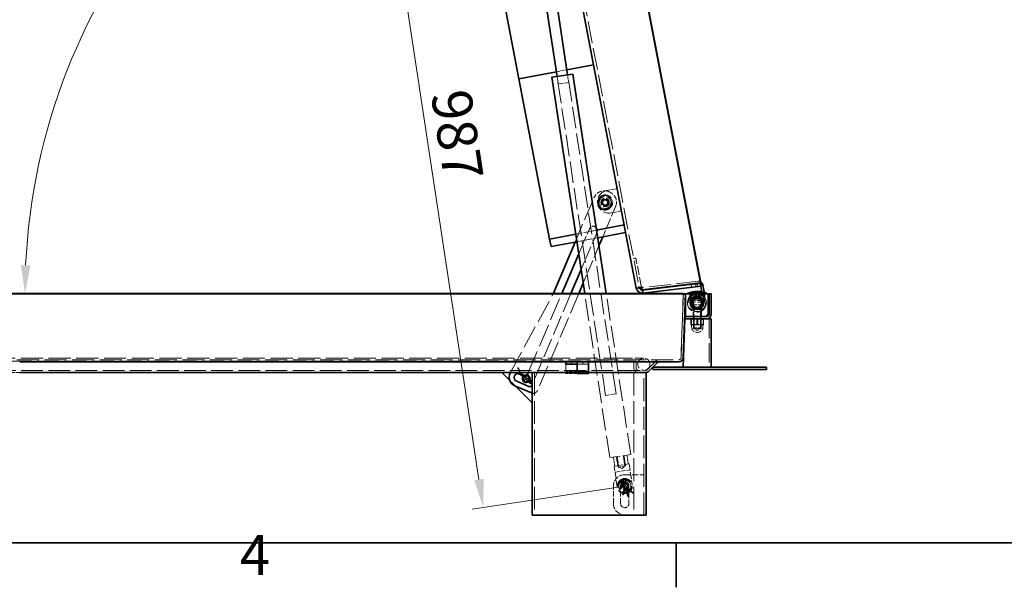
# Model space of a CAD drawing. Units: millimetres. Extents: x 0 to 3968, y 0 to 2310.
# Drawn here: x 1725 to 2201, y 34 to 308 of the extents above; entities that cross this region are included whole.
import ezdxf

# ---------------------------------------------------------------- set-up
doc = ezdxf.new("R2010")
doc.units = ezdxf.units.MM
doc.header["$LTSCALE"] = 5.5
doc.linetypes.add('DASHED_SPACE', pattern=[0.2067, 0.1654, -0.0413])
doc.layers.add('Kóta (ISO)', color=5, linetype='Continuous', lineweight=9, true_color=0x0000ff)
doc.layers.add('Skrytá (ISO)', color=7, linetype='DASHED_SPACE', lineweight=9, true_color=0x0080c0)
doc.layers.add('Rámeček (ISO)', color=7, linetype='Continuous', lineweight=35)
doc.layers.add('Viditelná (ISO)', color=7, linetype='Continuous', lineweight=35)
doc.styles.add('Text poznámky (ISO)', font='TAHOMA.TTF')
doc.dimstyles.new('Výchozí (ISO)', dxfattribs={"dimscale": 5.5, "dimtxt": 3.5, "dimasz": 2.5, "dimexe": 1, "dimexo": 0, "dimgap": 0.762, "dimtad": 1, "dimrnd": 1e-08, "dimtxsty": 'Text poznámky (ISO)', "dimcen": 0.09, "dimdle": 10, "dimclrd": 256, "dimclre": 256, "dimclrt": 256, "dimazin": 2, "dimtfac": 1.001486, "dimtmove": 0, "dimatfit": 3, "dimfxl": 1, "dimtolj": 1, "dimlwd": -1, "dimlwe": -1, "dimarcsym": 0})

# ---------------------------------------------------------------- blocks, each defined once
blk = doc.blocks.new('Rámečky Default Border')
at = {"layer": 'Rámeček (ISO)'}
blk.add_line((371.25, 10), (371.25, 6.1), dxfattribs=at)
at = {"layer": 'Rámeček (ISO)', "flags": 128}
blk.add_lwpolyline([(10, 10), (10, 410), (584, 410), (584, 10), (10, 10)], dxfattribs=at)
at = {"layer": 'Rámeček (ISO)', "insert": (332.904, 6.1), "char_height": 3.5, "attachment_point": 7, "style": 'Text poznámky (ISO)'}
blk.add_mtext('4', dxfattribs=at)
blk = doc.blocks.new('*D44')
at = {"layer": 'Defpoints', "color": 0, "transparency": 16777216}
for p in [(1962.67, 440.24), (2017.1, 82.46), (1948.67, 72.05)]:
    blk.add_point(p, dxfattribs=at)
at = {"layer": 'Kóta (ISO)', "transparency": 16777216}
for p, q in [((1962.67, 440.24), (1888.81, 429)), ((1896.31, 416.24), (1946.61, 85.64)), ((2017.1, 82.46), (1943.24, 71.22))]:
    blk.add_line(p, q, dxfattribs=at)
for points in [[(1898.58, 416.58), (1894.05, 415.89), (1894.25, 429.83)], [(1948.87, 85.98), (1944.34, 85.29), (1948.67, 72.05)]]:
    blk.add_solid(points, dxfattribs=at)
at = {"layer": 'Kóta (ISO)', "transparency": 16777216, "insert": (1942.38, 275.13), "char_height": 19.25, "attachment_point": 1, "rotation": 278.6497, "style": 'Text poznámky (ISO)'}
blk.add_mtext('\\A1;987', dxfattribs=at)
blk = doc.blocks.new('*D45')
at = {"layer": 'Defpoints', "color": 0, "transparency": 16777216}
for p in [(1757.95, 306.95), (2022.63, 178.08), (1666.62, 175.41), (2023.14, 175.41)]:
    blk.add_point(p, dxfattribs=at)
at = {"layer": 'Kóta (ISO)', "transparency": 16777216}
blk.add_arc((2023.14, 175.41), 296.02, 103.5122, 177.3384, dxfattribs=at)
for points in [[(1953.49, 465.48), (1954.46, 461), (1967.42, 466.14)], [(1729.73, 189.1), (1725.15, 189.2), (1727.12, 175.41)]]:
    blk.add_solid(points, dxfattribs=at)
at = {"layer": 'Kóta (ISO)', "transparency": 16777216, "insert": (1765.4, 366.44), "char_height": 19.25, "attachment_point": 1, "rotation": 49.9895, "style": 'Text poznámky (ISO)'}
blk.add_mtext('\\A1;79°', dxfattribs=at)

msp = doc.modelspace()

# ---------------------------------------------------------------- linework, layer by layer
at = {"layer": 'Skrytá (ISO)', "ltscale": 11.515191}
msp.add_line((1955.0663, 538.3538), (2024.0688, 178.358), dxfattribs=at)
at = {"layer": 'Skrytá (ISO)', "ltscale": 1.778929}
msp.add_line((1984.0521, 282.6304), (1989.0973, 283.5975), dxfattribs=at)
at = {"layer": 'Skrytá (ISO)', "ltscale": 11.422889}
for p, q in [((2012.9095, 127.0659), (1989.4732, 281.1268)), ((2007.8345, 126.2938), (1984.3982, 280.3548))]:
    msp.add_line(p, q, dxfattribs=at)
at = {"layer": 'Skrytá (ISO)', "ltscale": 1.269698}
for p, q in [((1990.0246, 277.5018), (1989.4732, 281.1268)), ((1984.9497, 276.7298), (1984.3982, 280.3548)), ((2015.7116, 83.725), (2017.7935, 80.7067)), ((2018.4877, 81.1856), (2016.4058, 84.2039)), ((2016.5781, 84.2628), (2016.779, 80.6016)), ((2017.6211, 80.6478), (2017.4202, 84.309))]:
    msp.add_line(p, q, dxfattribs=at)
at = {"layer": 'Skrytá (ISO)', "ltscale": 2.792331}
for p, q in [((1984.9497, 276.7298), (1990.0246, 277.5018)), ((2049.602, 175.0387), (2054.7353, 175.0387)), ((2012.9095, 127.0659), (2007.8345, 126.2938))]:
    msp.add_line(p, q, dxfattribs=at)
at = {"layer": 'Skrytá (ISO)', "ltscale": 1.777617}
for p, q in [((2008.3643, 225.2302), (2013.4059, 226.1966)), ((2015.4766, 215.3932), (2010.4351, 214.4269)), ((2013.0814, 96.6794), (2013.8534, 91.6045)), ((2014.1477, 91.6493), (2013.3757, 96.7242)), ((2017.184, 92.1111), (2016.412, 97.1861)), ((2017.4783, 92.1559), (2016.7063, 97.2309))]:
    msp.add_line(p, q, dxfattribs=at)
at = {"layer": 'Skrytá (ISO)', "ltscale": 0.12688}
msp.add_line((2009.416, 224.6876), (2009.7534, 224.544), dxfattribs=at)
at = {"layer": 'Skrytá (ISO)', "ltscale": 10.239727}
msp.add_line((1993.0821, 200.3594), (2002.2012, 221.7813), dxfattribs=at)
at = {"layer": 'Skrytá (ISO)', "ltscale": 5.416571}
msp.add_line((2012.6597, 217.3292), (2006.5334, 202.9377), dxfattribs=at)
at = {"layer": 'Skrytá (ISO)', "ltscale": 3.557958}
for p, q in [((1993.3942, 204.1527), (2003.4847, 206.0868)), ((1993.946, 200.525), (2004.0366, 202.4591))]:
    msp.add_line(p, q, dxfattribs=at)
at = {"layer": 'Skrytá (ISO)', "ltscale": 4.562345}
msp.add_line((1994.8388, 194.6566), (1999.999, 206.7785), dxfattribs=at)
at = {"layer": 'Skrytá (ISO)', "ltscale": 6.823137}
msp.add_line((2003.71, 205.1987), (1995.9928, 187.0702), dxfattribs=at)
at = {"layer": 'Skrytá (ISO)', "ltscale": 6.76438}
msp.add_line((2004.6403, 198.4907), (1996.9895, 180.5182), dxfattribs=at)
at = {"layer": 'Skrytá (ISO)', "ltscale": 0.380839}
for p, q in [((2021.3721, 192.4266), (2022.4525, 192.6337)), ((2045.2964, 172.8786), (2046.3958, 172.8403)), ((2054.7432, 174.1474), (2055.8235, 174.3544)), ((2046.4853, 164.4054), (2046.4853, 163.3054)), ((2050.2437, 164.4054), (2050.2437, 163.3054)), ((2054.0937, 164.4054), (2054.0937, 163.3054)), ((1991.302, 142.4053), (1991.302, 141.3053)), ((1994.0153, 141.3053), (1994.0153, 142.4053)), ((1994.019, 141.3053), (1994.019, 142.4053)), ((1996.802, 142.4053), (1996.802, 141.3053))]:
    msp.add_line(p, q, dxfattribs=at)
at = {"layer": 'Skrytá (ISO)', "ltscale": 4.723859}
msp.add_line((2025.0204, 179.2367), (2022.4525, 192.6337), dxfattribs=at)
at = {"layer": 'Skrytá (ISO)', "ltscale": 11.579216}
msp.add_line((2052.3716, 181.492), (2026.2319, 178.3516), dxfattribs=at)
at = {"layer": 'Skrytá (ISO)', "ltscale": 0.507819}
for p, q in [((2025.3082, 178.5956), (2025.4087, 178.6148)), ((2025.6634, 177.2862), (2025.5629, 177.2669)), ((2049.1798, 180.0006), (2049.3548, 178.5444)), ((2051.3641, 180.263), (2051.5391, 178.8069)), ((2052.0922, 180.3505), (2052.2672, 178.8943))]:
    msp.add_line(p, q, dxfattribs=at)
at = {"layer": 'Skrytá (ISO)', "ltscale": 0.468395}
msp.add_line((2025.4087, 178.6148), (2025.6634, 177.2862), dxfattribs=at)
at = {"layer": 'Skrytá (ISO)', "ltscale": 12.534801}
msp.add_line((2053.8917, 180.6775), (2025.6634, 177.2862), dxfattribs=at)
at = {"layer": 'Skrytá (ISO)', "ltscale": 0.153828}
msp.add_line((2053.7144, 179.5148), (2053.798, 179.0782), dxfattribs=at)
at = {"layer": 'Skrytá (ISO)', "ltscale": 12.287927}
msp.add_line((1961.8916, 137.272), (1981.8309, 174.1333), dxfattribs=at)
at = {"layer": 'Skrytá (ISO)', "ltscale": 12.164169}
msp.add_line((1970.4105, 137.272), (1986.66, 175.4437), dxfattribs=at)
at = {"layer": 'Skrytá (ISO)', "ltscale": 10.486176}
msp.add_line((1991.0435, 175.4437), (1972.3663, 131.5689), dxfattribs=at)
at = {"layer": 'Skrytá (ISO)', "ltscale": 11.19556}
msp.add_line((1994.8294, 175.4437), (1974.8886, 128.6008), dxfattribs=at)
at = {"layer": 'Skrytá (ISO)', "ltscale": 11.753598}
msp.add_line((2009.8189, 96.1831), (1997.7615, 175.4437), dxfattribs=at)
at = {"layer": 'Skrytá (ISO)', "ltscale": 11.524632}
msp.add_line((2019.9688, 97.7272), (2008.1463, 175.4437), dxfattribs=at)
at = {"layer": 'Skrytá (ISO)', "ltscale": 13.596543}
msp.add_line((2045.386, 175.4437), (2044.3078, 144.5669), dxfattribs=at)
at = {"layer": 'Skrytá (ISO)', "ltscale": 13.273818}
msp.add_line((2044.3078, 144.5669), (2045.3604, 174.7109), dxfattribs=at)
at = {"layer": 'Skrytá (ISO)', "ltscale": 0.444855}
msp.add_line((2045.3604, 174.7109), (2046.1189, 175.4181), dxfattribs=at)
at = {"layer": 'Skrytá (ISO)', "ltscale": 3.809293}
for p, q in [((2046.6687, 164.4054), (2046.6687, 175.4054)), ((1999.552, 142.3198), (1988.552, 142.3198)), ((1988.552, 141.3908), (1999.552, 141.3908))]:
    msp.add_line(p, q, dxfattribs=at)
at = {"layer": 'Skrytá (ISO)', "ltscale": 1.396677}
for p, q in [((2048.502, 171.372), (2048.502, 175.4054)), ((2055.8353, 171.372), (2055.8353, 175.4054))]:
    msp.add_line(p, q, dxfattribs=at)
at = {"layer": 'Skrytá (ISO)', "ltscale": 3.639753}
msp.add_line((2055.5142, 172.1054), (2048.8231, 172.1054), dxfattribs=at)
at = {"layer": 'Skrytá (ISO)', "ltscale": 1.142718}
for p, q in [((2049.052, 172.1054), (2049.052, 175.4054)), ((2049.2353, 174.672), (2049.2353, 171.372)), ((2055.102, 174.672), (2055.102, 171.372)), ((2055.2853, 172.1054), (2055.2853, 175.4054)), ((2021.4996, 142.772), (2021.4996, 139.472)), ((2021.4996, 139.472), (2021.4996, 142.772)), ((2022.5996, 139.472), (2022.5996, 142.772)), ((2022.5996, 142.772), (2022.5996, 139.472))]:
    msp.add_line(p, q, dxfattribs=at)
at = {"layer": 'Skrytá (ISO)', "ltscale": 0.634799}
for p, q in [((2050.5007, 175.0387), (2050.5007, 173.2054)), ((2051.0806, 173.2054), (2051.0806, 175.0387)), ((2051.5888, 173.2054), (2051.5888, 175.0387)), ((2052.7485, 173.2054), (2052.7485, 175.0387)), ((2053.2568, 173.2054), (2053.2568, 175.0387)), ((2053.8366, 173.2054), (2053.8366, 175.0387))]:
    msp.add_line(p, q, dxfattribs=at)
at = {"layer": 'Skrytá (ISO)', "ltscale": 0.624121}
for q in [(2050.6077, 173.1288), (2053.7297, 173.1288)]:
    msp.add_line((2052.1687, 172.2276), q, dxfattribs=at)
at = {"layer": 'Skrytá (ISO)', "ltscale": 0.500569}
msp.add_line((2055.5729, 175.662), (2054.4528, 175.662), dxfattribs=at)
at = {"layer": 'Skrytá (ISO)', "ltscale": 0.443487}
msp.add_line((2054.502, 175.4054), (2054.7432, 174.1474), dxfattribs=at)
at = {"layer": 'Skrytá (ISO)', "ltscale": 0.37047}
msp.add_line((2055.8235, 174.3544), (2055.6221, 175.4054), dxfattribs=at)
at = {"layer": 'Skrytá (ISO)', "ltscale": 0.06339}
for p in [(2057.4853, 175.4054), (2057.852, 175.4054)]:
    msp.add_line(p, (2057.6687, 175.4054), dxfattribs=at)
at = {"layer": 'Skrytá (ISO)', "ltscale": 3.301374}
msp.add_line((2057.6687, 175.4054), (2057.6687, 165.872), dxfattribs=at)
at = {"layer": 'Skrytá (ISO)', "ltscale": 3.989087}
msp.add_line((2055.8353, 171.372), (2048.502, 171.372), dxfattribs=at)
at = {"layer": 'Skrytá (ISO)', "ltscale": 2.412516}
for p, q in [((2050.152, 164.4054), (2050.152, 171.372)), ((2054.1853, 164.4054), (2054.1853, 171.372))]:
    msp.add_line(p, q, dxfattribs=at)
at = {"layer": 'Skrytá (ISO)', "ltscale": 4.314651}
for p, q in [((2050.3353, 171.3354), (2050.3353, 158.8761)), ((2054.002, 171.3354), (2054.002, 158.8761))]:
    msp.add_line(p, q, dxfattribs=at)
at = {"layer": 'Skrytá (ISO)', "ltscale": 1.994494}
for p, q in [((2050.3353, 169.997), (2054.002, 169.997)), ((2050.3353, 158.8761), (2054.002, 158.8761)), ((2054.002, 158.667), (2050.3353, 158.667)), ((2017.4783, 92.1559), (2013.8534, 91.6045))]:
    msp.add_line(p, q, dxfattribs=at)
at = {"layer": 'Skrytá (ISO)', "ltscale": 3.965075}
for p, q in [((2050.6642, 169.997), (2050.6642, 158.5472)), ((2053.6731, 158.5472), (2053.6731, 169.997))]:
    msp.add_line(p, q, dxfattribs=at)
at = {"layer": 'Skrytá (ISO)', "ltscale": 0.782958}
for p, q in [((2049.1112, 162.8952), (2049.1112, 160.634)), ((2049.2353, 162.8952), (2049.2353, 160.634)), ((2049.3776, 162.8952), (2049.3776, 160.634)), ((2051.9023, 162.8952), (2051.9023, 160.634)), ((2052.1687, 162.8952), (2052.1687, 160.634)), ((2052.435, 162.8952), (2052.435, 160.634)), ((2054.9597, 162.8952), (2054.9597, 160.634)), ((2055.102, 162.8952), (2055.102, 160.634)), ((2055.2261, 162.8952), (2055.2261, 160.634))]:
    msp.add_line(p, q, dxfattribs=at)
at = {"layer": 'Skrytá (ISO)', "ltscale": 0.10618}
for p, q in [((2049.492, 163.3054), (2049.2262, 163.1519)), ((2054.8453, 163.3054), (2055.1111, 163.1519))]:
    msp.add_line(p, q, dxfattribs=at)
at = {"layer": 'Skrytá (ISO)', "ltscale": 1.606194}
for p, q in [((2050.3353, 163.3054), (2050.3353, 158.667)), ((2054.002, 158.667), (2054.002, 163.3054))]:
    msp.add_line(p, q, dxfattribs=at)
at = {"layer": 'Skrytá (ISO)', "ltscale": 0.118944}
for p, q in [((2050.6331, 163.1335), (2050.3354, 163.3054)), ((2053.7043, 163.1335), (2054.002, 163.3054))]:
    msp.add_line(p, q, dxfattribs=at)
at = {"layer": 'Skrytá (ISO)', "ltscale": 1.670572}
for p, q in [((2050.6331, 163.1335), (2053.7043, 163.1335)), ((2053.7043, 158.5743), (2050.6331, 158.5743))]:
    msp.add_line(p, q, dxfattribs=at)
at = {"layer": 'Skrytá (ISO)', "ltscale": 1.578798}
for p, q in [((2050.6331, 158.5743), (2050.6331, 163.1335)), ((2053.7043, 158.5743), (2053.7043, 163.1335))]:
    msp.add_line(p, q, dxfattribs=at)
at = {"layer": 'Skrytá (ISO)', "ltscale": 0.718206}
msp.add_line((2057.6687, 165.872), (2056.202, 164.4054), dxfattribs=at)
at = {"layer": 'Skrytá (ISO)', "ltscale": 10.320916}
msp.add_line((2057.852, 163.3054), (2057.852, 139.8387), dxfattribs=at)
at = {"layer": 'Skrytá (ISO)', "ltscale": 0.003544}
for p, q in [((2049.2353, 160.372), (2049.2262, 160.3773)), ((2055.102, 160.372), (2055.1111, 160.3773))]:
    msp.add_line(p, q, dxfattribs=at)
at = {"layer": 'Skrytá (ISO)', "ltscale": 0.079867}
msp.add_line((2049.2353, 160.372), (2049.2444, 160.372), dxfattribs=at)
at = {"layer": 'Skrytá (ISO)', "ltscale": 1.063683}
for p, q in [((2049.2444, 160.372), (2050.9063, 160.372)), ((2050.9063, 160.372), (2053.8306, 160.372))]:
    msp.add_line(p, q, dxfattribs=at)
at = {"layer": 'Skrytá (ISO)', "ltscale": 0.317349}
for p, q in [((2049.4187, 160.372), (2049.4187, 159.4554)), ((2054.9187, 160.372), (2054.9187, 159.4554))]:
    msp.add_line(p, q, dxfattribs=at)
at = {"layer": 'Skrytá (ISO)', "ltscale": 0.165142}
for p, q in [((2050.6727, 158.5387), (2050.3353, 158.8761)), ((2053.6646, 158.5387), (2054.002, 158.8761))]:
    msp.add_line(p, q, dxfattribs=at)
at = {"layer": 'Skrytá (ISO)', "ltscale": 0.61396}
for q in [(2050.6331, 158.5743), (2053.7043, 158.5743)]:
    msp.add_line((2052.1687, 157.6877), q, dxfattribs=at)
at = {"layer": 'Skrytá (ISO)', "ltscale": 1.627419}
msp.add_line((2053.6646, 158.5387), (2050.6727, 158.5387), dxfattribs=at)
at = {"layer": 'Skrytá (ISO)', "ltscale": 0.983716}
msp.add_line((2053.8306, 160.372), (2055.102, 160.372), dxfattribs=at)
at = {"layer": 'Skrytá (ISO)', "ltscale": 11.727671}
msp.add_line((1669.8956, 143.5053), (2043.2084, 143.5053), dxfattribs=at)
at = {"layer": 'Skrytá (ISO)', "ltscale": 11.799172}
msp.add_line((2017.5187, 144.2386), (1695.5853, 144.2386), dxfattribs=at)
at = {"layer": 'Skrytá (ISO)', "ltscale": 4.786925}
msp.add_line((2026.3187, 144.2386), (2017.5187, 144.2386), dxfattribs=at)
at = {"layer": 'Skrytá (ISO)', "ltscale": 2.499238}
for p, q in [((2032.1329, 142.8609), (2027.9662, 138.6942)), ((2027.9662, 138.6942), (2032.1329, 142.8609))]:
    msp.add_line(p, q, dxfattribs=at)
at = {"layer": 'Skrytá (ISO)', "ltscale": 11.545826}
msp.add_line((1685.9157, 138.372), (2027.1883, 138.372), dxfattribs=at)
at = {"layer": 'Skrytá (ISO)', "ltscale": 11.684751}
msp.add_line((2022.5996, 142.772), (1690.5044, 142.772), dxfattribs=at)
at = {"layer": 'Skrytá (ISO)', "ltscale": 0.026621}
for p, q in [((1965.3008, 139.5644), (1965.3683, 139.6018)), ((1964.6101, 137.2784), (1964.6354, 137.3513))]:
    msp.add_line(p, q, dxfattribs=at)
at = {"layer": 'Skrytá (ISO)', "ltscale": 1.189757}
msp.add_line((1966.963, 136.5575), (1965.3008, 139.5644), dxfattribs=at)
at = {"layer": 'Skrytá (ISO)', "ltscale": 0.125559}
for p, q in [((1965.3683, 139.6018), (1965.5705, 139.7135)), ((1964.5343, 137.0602), (1964.6101, 137.2784))]:
    msp.add_line(p, q, dxfattribs=at)
at = {"layer": 'Skrytá (ISO)', "ltscale": 1.155729}
for p, q in [((1967.1852, 136.7925), (1965.5705, 139.7135)), ((2021.2402, 79.298), (2018.4877, 81.1856)), ((2018.9841, 77.6013), (2017.6211, 80.6478))]:
    msp.add_line(p, q, dxfattribs=at)
at = {"layer": 'Skrytá (ISO)', "ltscale": 0.199359}
for p, q in [((1988.552, 141.3053), (1988.552, 141.1579)), ((1994.0153, 141.3053), (1994.0153, 141.1579))]:
    msp.add_line(p, q, dxfattribs=at)
at = {"layer": 'Skrytá (ISO)', "ltscale": 2.97025}
for p, q in [((1988.552, 141.1579), (1988.552, 136.8693)), ((1994.0153, 141.1579), (1994.0153, 136.8693))]:
    msp.add_line(p, q, dxfattribs=at)
at = {"layer": 'Skrytá (ISO)', "ltscale": 1.891899}
for p, q in [((1999.552, 141.3053), (1994.0887, 141.3053)), ((1724.552, 137.272), (1719.0887, 137.272)), ((1994.0153, 137.822), (1988.552, 137.822)), ((1994.0153, 136.8693), (1988.552, 136.8693)), ((1994.0887, 137.272), (1999.552, 137.272))]:
    msp.add_line(p, q, dxfattribs=at)
at = {"layer": 'Skrytá (ISO)', "ltscale": 1.34796}
msp.add_line((1964.2205, 130.7511), (1961.468, 133.5036), dxfattribs=at)
at = {"layer": 'Skrytá (ISO)', "ltscale": 0.198115}
msp.add_line((1964.5343, 137.0602), (1965.0751, 136.8725), dxfattribs=at)
at = {"layer": 'Skrytá (ISO)', "ltscale": 0.432804}
msp.add_line((1964.6354, 137.3513), (1965.8163, 136.9414), dxfattribs=at)
at = {"layer": 'Skrytá (ISO)', "ltscale": 0.126628}
msp.add_line((1967.1852, 136.7925), (1967.0037, 136.6434), dxfattribs=at)
at = {"layer": 'Skrytá (ISO)', "ltscale": 0.358256}
msp.add_line((1967.9767, 136.126), (1967.1852, 136.7925), dxfattribs=at)
at = {"layer": 'Skrytá (ISO)', "ltscale": 1.229376}
for p, q in [((1967.7799, 135.1315), (1970.4955, 132.8446)), ((1968.3704, 135.8327), (1971.0859, 133.5457))]:
    msp.add_line(p, q, dxfattribs=at)
at = {"layer": 'Skrytá (ISO)', "ltscale": 1.259578}
msp.add_line((1967.893, 135.3335), (1970.6752, 132.9904), dxfattribs=at)
at = {"layer": 'Skrytá (ISO)', "ltscale": 1.234444}
msp.add_line((1971.0726, 133.5186), (1968.3459, 135.815), dxfattribs=at)
at = {"layer": 'Skrytá (ISO)', "ltscale": 0.301031}
msp.add_line((1968.4866, 135.9089), (1969.2867, 135.5683), dxfattribs=at)
at = {"layer": 'Skrytá (ISO)', "ltscale": 0.129934}
msp.add_line((1969.7677, 135.762), (1969.9148, 136.1075), dxfattribs=at)
at = {"layer": 'Skrytá (ISO)', "ltscale": 12.127076}
for p, q in [((1973.4663, 137.272), (1973.4663, 68.3386)), ((2021.4996, 137.272), (2021.4996, 68.3386)), ((2026.2663, 68.3386), (2026.2663, 137.272))]:
    msp.add_line(p, q, dxfattribs=at)
at = {"layer": 'Skrytá (ISO)', "ltscale": 5.584762}
msp.add_line((2009.8189, 96.1831), (2019.9688, 97.7272), dxfattribs=at)
at = {"layer": 'Skrytá (ISO)', "ltscale": 1.523657}
for p, q in [((2011.6314, 96.4589), (2012.2931, 92.1089)), ((2013.0814, 96.6794), (2013.7431, 92.3295)), ((2013.4065, 96.7289), (2014.0683, 92.3789)), ((2017.0429, 92.8315), (2016.3812, 97.1814)), ((2016.7063, 97.2309), (2017.3681, 92.8809)), ((2018.1563, 97.4515), (2018.818, 93.1015))]:
    msp.add_line(p, q, dxfattribs=at)
at = {"layer": 'Skrytá (ISO)', "ltscale": 2.539495}
for p, q in [((2019.1805, 93.1566), (2011.9306, 92.0538)), ((2012.3718, 89.1538), (2019.6217, 90.2567))]:
    msp.add_line(p, q, dxfattribs=at)
at = {"layer": 'Skrytá (ISO)', "ltscale": 3.555334}
for p, q in [((2013.4746, 81.9039), (2011.9306, 92.0538)), ((2019.1805, 93.1566), (2020.7246, 83.0067))]:
    msp.add_line(p, q, dxfattribs=at)
at = {"layer": 'Skrytá (ISO)', "ltscale": 0.620305}
for q in [(2014.1477, 91.6493), (2017.184, 92.1111)]:
    msp.add_line((2015.8046, 90.968), q, dxfattribs=at)
at = {"layer": 'Skrytá (ISO)', "ltscale": 3.174394}
for p, q in [((2017.0996, 87.9553), (2026.2663, 87.9553)), ((2026.2663, 68.522), (2017.0996, 68.522))]:
    msp.add_line(p, q, dxfattribs=at)
at = {"layer": 'Skrytá (ISO)', "ltscale": 2.920435}
for p, q in [((2011.5996, 74.022), (2011.5996, 82.4553)), ((2015.0829, 74.022), (2015.0829, 82.4553)), ((2019.1163, 82.4553), (2019.1163, 74.022))]:
    msp.add_line(p, q, dxfattribs=at)
at = {"layer": 'Skrytá (ISO)', "ltscale": 0.231355}
for p, q in [((2015.1154, 84.0271), (2015.7116, 83.725)), ((2016.2272, 84.8316), (2016.5781, 84.2628)), ((2016.4058, 84.2039), (2016.3352, 84.8685)), ((2017.4202, 84.309), (2017.7068, 84.9128))]:
    msp.add_line(p, q, dxfattribs=at)
at = {"layer": 'Skrytá (ISO)', "ltscale": 0.310092}
for p, q in [((2016.0587, 83.9644), (2015.2845, 84.4149)), ((2015.9126, 84.8482), (2016.0587, 83.9644)), ((2016.9992, 84.2859), (2016.5738, 85.0742)), ((2017.3357, 85.116), (2016.9992, 84.2859))]:
    msp.add_line(p, q, dxfattribs=at)
at = {"layer": 'Skrytá (ISO)', "ltscale": 1.202929}
for p, q in [((2015.6305, 83.552), (2017.6029, 80.6924)), ((2016.609, 80.6888), (2016.4186, 84.1575)), ((2016.5963, 84.2182), (2018.5688, 81.3586)), ((2017.7806, 80.7531), (2017.5902, 84.2218))]:
    msp.add_line(p, q, dxfattribs=at)
at = {"layer": 'Skrytá (ISO)', "ltscale": 0.163029}
for p, q in [((2015.7116, 83.725), (2015.9119, 83.9544)), ((2016.4058, 84.2039), (2016.1202, 84.0981)), ((2016.5781, 84.2628), (2016.8687, 84.3539)), ((2017.4202, 84.309), (2017.1213, 84.3678))]:
    msp.add_line(p, q, dxfattribs=at)
at = {"layer": 'Skrytá (ISO)', "ltscale": 0.868022}
for p, q in [((2018.1406, 80.9462), (2018.7314, 78.51)), ((2017.2001, 80.6247), (2016.4329, 78.2382))]:
    msp.add_line(p, q, dxfattribs=at)
at = {"layer": 'Skrytá (ISO)', "ltscale": 1.207972}
for p, q in [((2021.0175, 78.9733), (2018.1406, 80.9462)), ((2018.6247, 77.4405), (2017.2001, 80.6247))]:
    msp.add_line(p, q, dxfattribs=at)
at = {"layer": 'Skrytá (ISO)', "ltscale": 0.16183}
for p, q in [((2018.4877, 81.1856), (2018.2757, 80.973)), ((2016.779, 80.6016), (2017.0768, 80.5633)), ((2017.6211, 80.6478), (2017.3294, 80.5771)), ((2017.7935, 80.7067), (2018.0674, 80.8294))]:
    msp.add_line(p, q, dxfattribs=at)
at = {"layer": 'Skrytá (ISO)', "ltscale": 0.815779}
for p, q in [((2016.779, 80.6016), (2016.058, 78.3587)), ((2017.7935, 80.7067), (2018.3488, 78.4172))]:
    msp.add_line(p, q, dxfattribs=at)
at = {"layer": 'Skrytá (ISO)', "ltscale": 0.160465}
for p, q in [((2016.339, 78.2684), (2016.058, 78.3587)), ((2018.6356, 78.4868), (2018.3488, 78.4172)), ((2018.9841, 77.6013), (2018.7147, 77.4807)), ((2021.2402, 79.298), (2021.0733, 79.0546))]:
    msp.add_line(p, q, dxfattribs=at)
at = {"layer": 'Skrytá (ISO)', "ltscale": 0.034043}
for p, q in [((2016.4329, 78.2382), (2016.339, 78.2684)), ((2018.7147, 77.4807), (2018.6247, 77.4405)), ((2018.7314, 78.51), (2018.6356, 78.4868)), ((2021.0733, 79.0546), (2021.0175, 78.9733))]:
    msp.add_line(p, q, dxfattribs=at)
at = {"layer": 'Skrytá (ISO)', "ltscale": 10.132536}
for centre in [(2007.5992, 219.4834), (2017.0996, 82.4553)]:
    msp.add_circle(centre, 3.6667, dxfattribs=at)
at = {"layer": 'Skrytá (ISO)', "ltscale": 9.737367}
msp.add_circle((2007.5992, 219.4834), 3.5237, dxfattribs=at)
at = {"layer": 'Skrytá (ISO)', "ltscale": 6.223032}
msp.add_circle((2007.5992, 219.4834), 2.86, dxfattribs=at)
at = {"layer": 'Skrytá (ISO)', "ltscale": 4.388006}
msp.add_circle((2007.5992, 219.4834), 2.0167, dxfattribs=at)
at = {"layer": 'Skrytá (ISO)', "ltscale": 3.989087}
for centre in [(2007.5992, 219.4834), (2017.0996, 82.4553)]:
    msp.add_circle(centre, 1.8333, dxfattribs=at)
at = {"layer": 'Skrytá (ISO)', "ltscale": 3.989007}
msp.add_circle((2007.5992, 219.4834), 1.8333, dxfattribs=at)
at = {"layer": 'Skrytá (ISO)', "ltscale": 3.341243}
msp.add_circle((2007.5992, 219.4834), 1.5356, dxfattribs=at)
at = {"layer": 'Skrytá (ISO)', "ltscale": 3.254937}
msp.add_circle((2007.5992, 219.4834), 1.4959, dxfattribs=at)
at = {"layer": 'Skrytá (ISO)', "ltscale": 11.652416}
msp.add_circle((2051.9853, 171.0054), 4.2167, dxfattribs=at)
at = {"layer": 'Skrytá (ISO)', "ltscale": 6.382599}
for centre in [(2026.3187, 141.3053), (2017.0996, 82.4553)]:
    msp.add_circle(centre, 2.9333, dxfattribs=at)
at = {"layer": 'Skrytá (ISO)', "ltscale": 9.119282}
msp.add_circle((2017.0996, 82.4553), 3.3, dxfattribs=at)
at = {"layer": 'Skrytá (ISO)', "ltscale": 4.188547}
msp.add_circle((2017.0996, 82.4553), 1.925, dxfattribs=at)
at = {"layer": 'Skrytá (ISO)', "ltscale": 3.067824}
msp.add_circle((2017.0996, 82.4553), 1.4099, dxfattribs=at)
at = {"layer": 'Skrytá (ISO)', "ltscale": 2.991791}
for centre, radius, start, end in [((2007.2618, 219.627), 5.5, 66.940847, 156.940847), ((2007.5992, 219.4834), 5.5, 336.940847, 66.940847), ((2052.1687, 159.4554), 2.75, 180, 0), ((2017.0996, 82.4553), 5.5, 90, 180), ((2017.0996, 74.022), 5.5, 180, 270)]:
    msp.add_arc(centre, radius, start, end, dxfattribs=at)
at = {"layer": 'Skrytá (ISO)', "ltscale": 5.983681}
msp.add_arc((2009.3997, 219.8285), 5.5, 100.850605, 280.850605, dxfattribs=at)
at = {"layer": 'Skrytá (ISO)', "ltscale": 2.455045}
msp.add_arc((2007.5992, 219.4834), 1.5044, 85.723167, 355.723167, dxfattribs=at)
at = {"layer": 'Skrytá (ISO)', "ltscale": 2.193953}
for centre, start, end in [((2001.8545, 205.9886), 336.940847, 156.940847), ((2017.0996, 82.4553), 0, 180), ((2017.0996, 74.022), 180, 0)]:
    msp.add_arc(centre, 2.0167, start, end, dxfattribs=at)
at = {"layer": 'Skrytá (ISO)', "ltscale": 0.515026}
msp.add_arc((2052.634, 179.3077), 2.2, 58.111454, 96.850605, dxfattribs=at)
at = {"layer": 'Skrytá (ISO)', "ltscale": 0.240711}
msp.add_arc((2026.1007, 179.4438), 2.2, 190.850605, 208.960367, dxfattribs=at)
at = {"layer": 'Skrytá (ISO)', "ltscale": 0.571684}
for centre, start, end in [((2026.1007, 179.4438), 190.850605, 276.850605), ((2052.634, 179.3077), 10.850605, 96.850605)]:
    msp.add_arc(centre, 1.1, start, end, dxfattribs=at)
at = {"layer": 'Skrytá (ISO)', "ltscale": 0.048378}
msp.add_arc((2026.1007, 179.4438), 2.2, 255.61497, 259.26071, dxfattribs=at)
at = {"layer": 'Skrytá (ISO)', "ltscale": 0.414392}
msp.add_arc((2052.1766, 163.672), 12.8333, 75.014942, 80.358572, dxfattribs=at)
at = {"layer": 'Skrytá (ISO)', "ltscale": 0.505523}
msp.add_arc((1965.7056, 182.8559), 18.3333, 331.589824, 336.152766, dxfattribs=at)
at = {"layer": 'Skrytá (ISO)', "ltscale": 11.521523}
msp.add_arc((2051.9853, 171.0054), 4.5833, 106.260205, 73.739795, dxfattribs=at)
at = {"layer": 'Skrytá (ISO)', "ltscale": 1.171355}
for centre, start, end in [((2052.902, 173.7554), 157.975687, 202.024313), ((2051.4353, 173.7554), 337.975687, 22.024313)]:
    msp.add_arc(centre, 4.4, start, end, dxfattribs=at)
at = {"layer": 'Skrytá (ISO)', "ltscale": 0.199359}
for centre, start, end in [((2049.602, 174.672), 90, 180), ((2054.7353, 174.672), 0, 90), ((1969.4303, 135.9057), 246.940847, 336.940847)]:
    msp.add_arc(centre, 0.3667, start, end, dxfattribs=at)
at = {"layer": 'Skrytá (ISO)', "ltscale": 0.019846}
for centre, start, end in [((2050.2987, 171.3354), 0, 90), ((2054.0387, 171.3354), 90, 180)]:
    msp.add_arc(centre, 0.0367, start, end, dxfattribs=at)
at = {"layer": 'Skrytá (ISO)', "ltscale": 0.80604}
msp.add_arc((2033.6886, 141.3053), 2.2, 90, 135, dxfattribs=at)
msp.add_arc((2033.6886, 141.3053), 2.2, 90, 135, dxfattribs=at)
at = {"layer": 'Skrytá (ISO)', "ltscale": 0.714232}
msp.add_arc((2043.2084, 144.6053), 1.1, 270, 358, dxfattribs=at)
msp.add_arc((2043.2084, 144.6053), 1.1, 270, 358, dxfattribs=at)
at = {"layer": 'Skrytá (ISO)', "ltscale": 1.455164}
msp.add_arc((2023.6996, 139.472), 2.2, 180, 270, dxfattribs=at)
msp.add_arc((2023.6996, 139.472), 2.2, 180, 270, dxfattribs=at)
at = {"layer": 'Skrytá (ISO)', "ltscale": 0.727532}
msp.add_arc((2023.6996, 139.472), 1.1, 180, 270, dxfattribs=at)
msp.add_arc((2023.6996, 139.472), 1.1, 180, 270, dxfattribs=at)
at = {"layer": 'Skrytá (ISO)', "ltscale": 0.40297}
msp.add_arc((2027.1883, 139.472), 1.1, 270, 315, dxfattribs=at)
msp.add_arc((2027.1883, 139.472), 1.1, 270, 315, dxfattribs=at)
at = {"layer": 'Skrytá (ISO)', "ltscale": 0.230003}
msp.add_arc((1969.4329, 134.3386), 1.87, 126.633902, 146.992183, dxfattribs=at)
at = {"layer": 'Skrytá (ISO)', "ltscale": 0.534234}
msp.add_arc((1969.4329, 134.3386), 1.87, 74.608533, 121.883404, dxfattribs=at)
at = {"layer": 'Skrytá (ISO)', "ltscale": 0.110339}
msp.add_arc((1969.4329, 134.3386), 1.87, 323.387798, 333.158786, dxfattribs=at)
at = {"layer": 'Skrytá (ISO)', "ltscale": 0.112721}
msp.add_arc((1969.4329, 134.3386), 1.87, 312.470631, 322.452388, dxfattribs=at)
at = {"layer": 'Skrytá (ISO)', "ltscale": 1.064033}
msp.add_arc((1972.8644, 129.4625), 2.2, 256.914571, 336.940847, dxfattribs=at)
at = {"layer": 'Skrytá (ISO)', "ltscale": 1.208289}
for centre, start, end in [((2016.9449, 85.2744), 334.608708, 211.673542), ((2015.4965, 84.7794), 6.064084, 243.128918)]:
    msp.add_arc(centre, 0.8433, start, end, dxfattribs=at)
at = {"layer": 'Skrytá (ISO)', "ltscale": 0.587156}
for centre, start, end in [((2016.9449, 85.2744), 337.931839, 208.35041), ((2015.4965, 84.7794), 9.387216, 239.805787)]:
    msp.add_arc(centre, 0.4217, start, end, dxfattribs=at)
at = {"layer": 'Skrytá (ISO)', "ltscale": 1.26534}
for points in [[(2004.1296, 218.5276), (2004.5831, 220.269), (2005.0366, 222.0103)], [(2005.0366, 222.0103), (2006.7714, 222.4882), (2008.5062, 222.966)], [(2008.5062, 222.966), (2009.7875, 221.7026), (2011.0687, 220.4392)], [(2011.0687, 220.4392), (2010.6152, 218.6979), (2010.1617, 216.9566)], [(2006.6921, 216.0008), (2005.4108, 217.2642), (2004.1296, 218.5276)], [(2010.1617, 216.9566), (2008.4269, 216.4787), (2006.6921, 216.0008)]]:
    msp.add_rational_spline(points, [1, 1.15470053838, 1], degree=2, dxfattribs=at)
at = {"layer": 'Skrytá (ISO)', "ltscale": 0.446526}
for points in [[(2006.3353, 219.3568), (2006.5964, 219.9357), (2006.8575, 220.5146)], [(2007.0769, 218.3256), (2006.7061, 218.8412), (2006.3353, 219.3568)], [(2006.8575, 220.5146), (2007.4895, 220.5779), (2008.1214, 220.6413)], [(2008.1214, 220.6413), (2008.4922, 220.1257), (2008.863, 219.6101)], [(2008.863, 219.6101), (2008.6019, 219.0312), (2008.3408, 218.4522)], [(2008.3408, 218.4522), (2007.7089, 218.3889), (2007.0769, 218.3256)]]:
    msp.add_rational_spline(points, [1, 1.15470053838, 1], degree=2, dxfattribs=at)
at = {"layer": 'Skrytá (ISO)', "ltscale": 0.595401}
for points in [[(2050.5007, 173.2054), (2051.0448, 172.9609), (2051.5888, 173.2054)], [(2051.0806, 173.2054), (2050.7906, 172.9609), (2050.5007, 173.2054)], [(2052.7485, 173.2054), (2051.9145, 172.9609), (2051.0806, 173.2054)], [(2051.5888, 173.2054), (2052.4228, 172.9609), (2053.2568, 173.2054)], [(2053.8366, 173.2054), (2053.2926, 172.9609), (2052.7485, 173.2054)], [(2053.2568, 173.2054), (2053.5467, 172.9609), (2053.8366, 173.2054)]]:
    msp.add_rational_spline(points, [1, 1.15470053838, 1], degree=2, dxfattribs=at)
at = {"layer": 'Skrytá (ISO)', "ltscale": 1.190903}
for points in [[(2049.1112, 162.8952), (2050.5068, 163.3841), (2051.9023, 162.8952)], [(2049.3776, 162.8952), (2049.2444, 163.3841), (2049.1112, 162.8952)], [(2052.1687, 162.8952), (2050.702, 163.3841), (2049.2353, 162.8952)], [(2052.435, 162.8952), (2050.9063, 163.3841), (2049.3776, 162.8952)], [(2051.9023, 162.8952), (2053.431, 163.3841), (2054.9597, 162.8952)], [(2055.102, 162.8952), (2053.6353, 163.3841), (2052.1687, 162.8952)], [(2055.2261, 162.8952), (2053.8306, 163.3841), (2052.435, 162.8952)], [(2054.9597, 162.8952), (2055.0929, 163.3841), (2055.2261, 162.8952)]]:
    msp.add_rational_spline(points, [1, 1.15470053838, 1], degree=2, dxfattribs=at)
at = {"layer": 'Skrytá (ISO)', "ltscale": 0.595385}
for points, weights in [([(2049.2353, 162.8952), (2049.2353, 163.1572), (2049.2353, 163.1572)], [1, 1.07735026919, 1.07735026919]), ([(2055.102, 163.1572), (2055.102, 163.1572), (2055.102, 162.8952)], [1.07735026919, 1.07735026919, 1])]:
    msp.add_rational_spline(points, weights, degree=2, dxfattribs=at)
at = {"layer": 'Skrytá (ISO)', "ltscale": 0.595384}
for points in [[(2049.1112, 160.634), (2049.1826, 160.372), (2049.2444, 160.372)], [(2050.5068, 160.372), (2049.8591, 160.372), (2049.1112, 160.634)], [(2049.2353, 160.372), (2049.2353, 160.372), (2049.2353, 160.634)], [(2049.2353, 160.634), (2050.0213, 160.372), (2050.702, 160.372)], [(2049.2444, 160.372), (2049.3062, 160.372), (2049.3776, 160.634)], [(2049.3776, 160.634), (2050.1968, 160.372), (2050.9063, 160.372)], [(2051.9023, 160.634), (2051.1544, 160.372), (2050.5068, 160.372)], [(2050.702, 160.372), (2051.3827, 160.372), (2052.1687, 160.634)], [(2050.9063, 160.372), (2051.6158, 160.372), (2052.435, 160.634)], [(2053.431, 160.372), (2052.7215, 160.372), (2051.9023, 160.634)], [(2052.1687, 160.634), (2052.9546, 160.372), (2053.6353, 160.372)], [(2052.435, 160.634), (2053.1829, 160.372), (2053.8306, 160.372)], [(2054.9597, 160.634), (2054.1405, 160.372), (2053.431, 160.372)], [(2053.6353, 160.372), (2054.316, 160.372), (2055.102, 160.634)], [(2053.8306, 160.372), (2054.4782, 160.372), (2055.2261, 160.634)], [(2055.0929, 160.372), (2055.0311, 160.372), (2054.9597, 160.634)], [(2055.2261, 160.634), (2055.1547, 160.372), (2055.0929, 160.372)], [(2055.102, 160.634), (2055.102, 160.372), (2055.102, 160.372)]]:
    msp.add_rational_spline(points, [1, 1.0379548493, 1], degree=2, dxfattribs=at)
at = {"layer": 'Viditelná (ISO)'}
for p, q in [((2053.7912, 180.6582), (1983.5327, 547.207)), ((2053.8917, 180.6775), (1983.6332, 547.2262)), ((2022.6283, 178.0819), (1953.6259, 538.0777)), ((1984.3982, 280.3548), (1962.3406, 425.3533)), ((1989.4732, 281.1268), (1967.4155, 426.1253)), ((1938.3111, 423.1996), (1965.9209, 279.1551)), ((1989.0973, 283.5975), (2001.932, 286.0576)), ((1965.9209, 279.1551), (1984.0521, 282.6304)), ((1981.8608, 279.9688), (1992.0107, 281.5128)), ((2008.1463, 175.4437), (1992.0107, 281.5128)), ((1980.7612, 201.7312), (1965.9209, 279.1551)), ((1997.7615, 175.4437), (1981.8608, 279.9688)), ((2003.4847, 206.0868), (2016.7723, 208.6337)), ((2004.0366, 202.4591), (2017.4625, 205.0326)), ((1980.7612, 201.7312), (1993.3942, 204.1527)), ((1980.7612, 201.7312), (1981.4514, 198.1301)), ((1981.4514, 198.1301), (1993.946, 200.525)), ((1982.5741, 175.6751), (1993.0821, 200.3594)), ((2006.5334, 202.9377), (2004.6403, 198.4907)), ((1986.66, 175.4437), (1994.8388, 194.6566)), ((1995.9928, 187.0702), (1991.0435, 175.4437)), ((1996.9895, 180.5182), (1994.8294, 175.4437)), ((2025.3082, 178.5956), (2022.6283, 178.0819)), ((2025.5629, 177.2669), (2025.3082, 178.5956)), ((2053.7912, 180.6582), (2025.5629, 177.2669)), ((2053.9125, 180.5692), (2025.6842, 177.1779)), ((2025.6842, 177.1779), (2025.8591, 175.7217)), ((2025.8591, 175.7217), (2054.0874, 179.113)), ((2052.1766, 176.5054), (2052.1607, 176.5054)), ((2053.8917, 180.6775), (2053.7912, 180.6582)), ((2053.798, 179.0782), (2054.502, 175.4054)), ((2053.9125, 180.5692), (2054.0874, 179.113)), ((2055.6221, 175.4054), (2054.7947, 179.7219)), ((1666.6187, 175.4054), (2046.4853, 175.4054)), ((1667.718, 175.4437), (2045.386, 175.4437)), ((2046.4853, 175.4054), (2045.386, 175.4437)), ((2045.4071, 144.5285), (2046.4853, 175.4054)), ((2046.4853, 175.4054), (2045.4071, 144.5285)), ((2046.1189, 175.4181), (2046.4853, 175.4054)), ((2046.4853, 164.4054), (2046.4853, 175.4054)), ((2046.4853, 175.4054), (2057.4853, 175.4054)), ((2054.4528, 175.662), (2047.5853, 175.662)), ((2047.5853, 175.4054), (2047.5853, 175.662)), ((2056.752, 175.662), (2055.5729, 175.662)), ((2056.752, 175.4054), (2056.752, 175.662)), ((2057.4853, 175.4054), (2057.4853, 165.1387)), ((2057.852, 175.4054), (2057.852, 165.5054)), ((2058.952, 175.4054), (2057.852, 175.4054)), ((2058.952, 175.4054), (2058.952, 165.5054)), ((2046.1187, 163.3054), (2045.2992, 139.8387)), ((2056.752, 164.4054), (2046.1187, 164.4054)), ((2046.1187, 163.3054), (2046.1187, 164.4054)), ((2056.752, 163.3054), (2046.1187, 163.3054)), ((2046.1187, 163.3054), (2056.752, 163.3054)), ((2056.752, 164.4054), (2046.4853, 164.4054)), ((2057.4853, 165.1387), (2056.752, 164.4054)), ((2058.952, 163.3054), (2056.752, 163.3054)), ((2058.952, 139.8387), (2058.952, 163.3054)), ((1988.552, 142.4053), (1724.552, 142.4053)), ((1994.052, 142.4053), (1988.552, 142.4053)), ((1988.552, 141.3053), (1988.552, 142.4053)), ((1988.552, 141.3053), (1994.052, 141.3053)), ((1994.052, 142.4053), (1994.085, 142.4053)), ((1994.052, 141.3053), (1994.052, 142.4053)), ((1994.085, 141.3053), (1994.052, 141.3053)), ((1994.085, 141.3053), (1994.085, 142.4053)), ((1994.085, 142.4053), (1994.0887, 142.4053)), ((1994.0887, 141.3053), (1994.085, 141.3053)), ((1994.0887, 142.1106), (1994.0887, 142.4053)), ((1994.0887, 142.4053), (1999.552, 142.4053)), ((1994.0887, 137.822), (1994.0887, 142.1106)), ((2043.2084, 142.4053), (1999.552, 142.4053)), ((1999.552, 142.1106), (1999.552, 142.4053)), ((1999.552, 137.822), (1999.552, 142.1106)), ((2028.744, 137.9163), (2032.9108, 142.0831)), ((2032.9108, 142.0831), (2028.744, 137.9163)), ((2030.6663, 139.8387), (2085.6663, 139.8387)), ((2030.6663, 139.8387), (2030.6663, 138.7387)), ((2030.6663, 138.7387), (2085.6663, 138.7387)), ((2085.6663, 139.8387), (2085.6663, 138.7387)), ((1973.6995, 137.272), (1724.552, 137.272)), ((1961.468, 133.5036), (1957.6996, 137.272)), ((1961.7591, 137.0269), (1961.8916, 137.272)), ((1965.0751, 136.8725), (1966.76, 136.2877)), ((1965.8163, 136.9414), (1966.9726, 136.5401)), ((1966.4191, 136.789), (1968.4866, 135.9089)), ((1966.76, 136.2877), (1966.8762, 136.4919)), ((1966.76, 136.2877), (1967.893, 135.3335)), ((1966.9726, 136.5401), (1966.963, 136.5575)), ((1968.3459, 135.815), (1967.9767, 136.126)), ((1969.9148, 136.1075), (1970.4105, 137.272)), ((1971.1116, 133.4858), (1971.0051, 133.2734)), ((1971.1116, 133.4858), (1971.0726, 133.5186)), ((1971.6659, 133.3565), (1971.1116, 133.4858)), ((1972.3663, 68.3386), (1972.3663, 137.272)), ((1973.6995, 137.272), (1974.5663, 137.272)), ((1974.5663, 137.272), (1994.0887, 137.272)), ((1994.0887, 137.822), (1999.552, 137.822)), ((1994.0887, 136.8693), (1994.0887, 137.822)), ((1994.0887, 136.8693), (1999.552, 136.8693)), ((1999.552, 136.8693), (1999.552, 137.822)), ((1999.552, 137.272), (2025.1663, 137.272)), ((2025.1663, 137.272), (2026.033, 137.272)), ((2027.1883, 137.272), (2026.033, 137.272)), ((2027.1883, 137.272), (2027.3663, 137.272)), ((2027.3663, 137.272), (2027.3663, 68.3386)), ((1972.0027, 127.4382), (1963.9058, 130.885)), ((1972.3663, 122.6053), (1964.2205, 130.7511)), ((1970.7433, 130.5647), (1964.8393, 133.0779)), ((1970.6752, 132.9904), (1970.6864, 132.981)), ((1970.6864, 132.981), (1970.8776, 133.122)), ((1970.6864, 132.981), (1970.9081, 132.4567)), ((1971.2188, 132.5704), (1970.899, 133.2334)), ((1970.899, 133.2334), (1971.6067, 133.031)), ((1972.3663, 131.5689), (1972.1862, 131.1459)), ((1972.3663, 68.3386), (1974.5663, 68.3386)), ((1974.5663, 68.3386), (2025.1663, 68.3386)), ((2025.1663, 68.3386), (2027.3663, 68.3386))]:
    msp.add_line(p, q, dxfattribs=at)
for centre, radius in [((2051.9853, 171.0054), 3.3), ((2051.9853, 171.0054), 2.9333), ((2051.9853, 171.0054), 2.2), ((1969.4329, 134.3386), 1.8333), ((1969.4329, 134.3386), 1.4667)]:
    msp.add_circle(centre, radius, dxfattribs=at)
for centre, radius, start, end in [((2052.634, 179.3077), 2.2, 10.850605, 58.111454), ((2025.5092, 178.6341), 2.9333, 190.850605, 276.850605), ((2025.5092, 178.6341), 1.4667, 190.850605, 276.850605), ((2026.1007, 179.4438), 2.2, 208.960367, 255.61497), ((2026.1007, 179.4438), 2.2, 259.26071, 276.850605), ((2052.1607, 163.672), 12.8333, 90, 110.886979), ((2052.1766, 163.672), 12.8333, 80.358572, 90), ((1965.7056, 182.8559), 18.3333, 336.152766, 336.940847), ((2051.9853, 171.0054), 4.5833, 73.739795, 106.260205), ((2052.1766, 163.672), 12.8333, 69.113021, 75.014942), ((2056.752, 165.5054), 2.2, 270, 0), ((2056.752, 165.5054), 1.1, 270, 0), ((2043.2084, 144.6053), 2.2, 270, 358), ((2043.2084, 144.6053), 2.2, 270, 358), ((2033.6886, 141.3053), 1.1, 90, 135), ((2033.6886, 141.3053), 1.1, 90, 135), ((1965.6292, 134.9335), 4.4, 151.589824, 246.940847), ((1965.6292, 134.9335), 2.0167, 66.940847, 246.940847), ((1969.4329, 134.3386), 1.87, 146.992183, 312.470631), ((1969.4329, 134.3386), 1.87, 121.883404, 126.633902), ((1969.4329, 134.3386), 1.87, 333.158786, 74.608533), ((1971.516, 132.7137), 0.66, 202.921631, 76.871057), ((2027.1883, 139.472), 2.2, 270, 315), ((2027.1883, 139.472), 2.2, 270, 315), ((1971.1741, 131.5768), 1.1, 246.940847, 336.940847), ((1969.4329, 134.3386), 1.87, 322.452388, 323.387798), ((1971.516, 132.7137), 0.33, 205.748604, 74.044084), ((1972.8644, 129.4625), 2.2, 246.940847, 256.914571)]:
    msp.add_arc(centre, radius, start, end, dxfattribs=at)

# ---------------------------------------------------------------- block references
at = {"xscale": 5.5, "yscale": 5.5, "zscale": 5.5}
msp.add_blockref('Rámečky Default Border', (0, 0), dxfattribs=at)

# ---------------------------------------------------------------- dimensions: what is measured, and where the dimension line sits
at = {"layer": 'Kóta (ISO)'}
dim = msp.add_angular_dim_3p(base=(1757.9504, 306.95), center=(2023.1413, 175.4054), p1=(2022.6283, 178.0819), p2=(1666.6187, 175.4054), dimstyle='Výchozí (ISO)', override={"dimse1": 1, "dimse2": 1, "dimadec": 0, "dimtp": 0, "dimtm": 0, "dimtdec": 2}, dxfattribs=at)
dim.commit()
dim.dimension.update_dxf_attribs({"geometry": '*D45', "text_midpoint": (1796.4087, 365.7274), "dimtype": 165})
dim = msp.add_linear_dim(base=(1948.673, 72.046), p1=(1962.6723, 440.2391), p2=(2017.0996, 82.4553), angle=98.649722, dimstyle='Výchozí (ISO)', override={"dimdec": 2, "dimlfac": 2.727273, "dimtp": 0, "dimtm": 0, "dimtdec": 2, "dimtofl": 0, "dimatfit": 1}, dxfattribs=at)
dim.commit()
dim.dimension.update_dxf_attribs({"geometry": '*D44', "text_midpoint": (1921.4593, 250.9379), "dimtype": 160})

doc.saveas('drawing.dxf')
